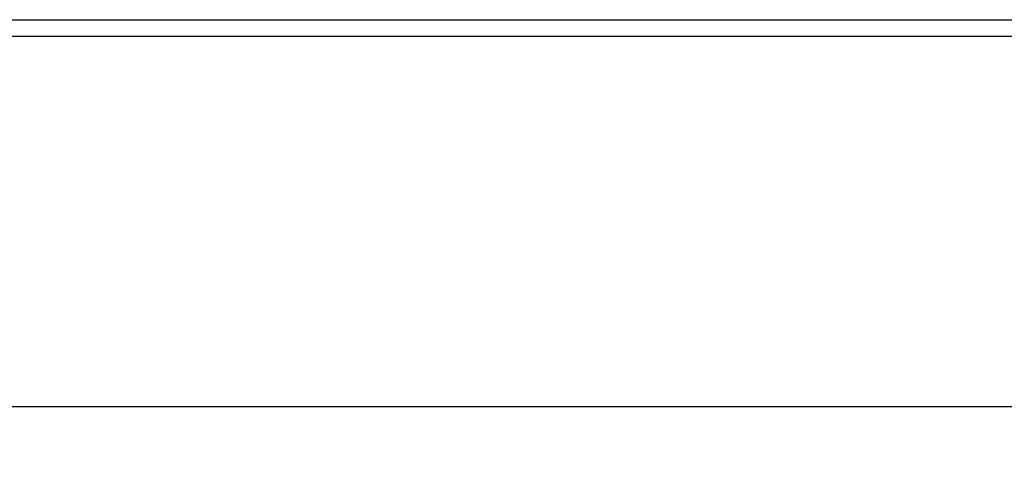
# Model space of a CAD drawing. Units: millimetres. Extents: x -89 to 113, y -98 to 97.
# Drawn here: x 38 to 67, y 83 to 97 of the extents above; entities that cross this region are included whole.
import ezdxf

# ---------------------------------------------------------------- set-up
doc = ezdxf.new("R2010")
doc.units = ezdxf.units.MM
doc.header["$LTSCALE"] = 16.335
doc.layers.get('0').update_dxf_attribs({"linetype": 'CONTINUOUS'})
doc.styles.get("Standard").update_dxf_attribs({"font": 'txt', "width": 0.8})
doc.dimstyles.new('DIMSTYLE_1', dxfattribs={"dimtxt": 3, "dimasz": 3, "dimexe": 1.5, "dimexo": 0.5, "dimgap": 0.75, "dimtad": 1, "dimtxsty": 'STANDARD', "dimblk": '_FILLED', "dimblk1": '_FILLED', "dimblk2": '_FILLED', "dimcen": 0.09, "dimazin": 2, "dimtfac": 1, "dimtofl": 0, "dimtmove": 0, "dimatfit": 3, "dimldrblk": '_FILLED', "dimfxl": 1, "dimtolj": 1, "dimarcsym": 0})

# ---------------------------------------------------------------- blocks, each defined once
blk = doc.blocks.new('_FILLED')
at = {"color": 0, "linetype": 'BYBLOCK'}
blk.add_solid([(0, 0), (-1, 0.3167), (-1, -0.3167)], dxfattribs=at)
blk = doc.blocks.new('*D5')
at = {"color": 7, "linetype": 'CONTINUOUS'}
for p, q in [((97.129, 96.738), (113.113, 96.738)), ((111.613, 96.738), (111.613, 80.438)), ((111.613, 64.138), (111.613, 80.438)), ((41.206, 64.138), (113.113, 64.138))]:
    blk.add_line(p, q, dxfattribs=at)
at = {"color": 7, "linetype": 'CONTINUOUS', "xscale": 3, "yscale": 3, "zscale": 3}
for p, rotation in [((111.613, 96.738), 90), ((111.613, 64.138), 270)]:
    blk.add_blockref('_FILLED', p, dxfattribs=dict(at, rotation=rotation))

msp = doc.modelspace()

# ---------------------------------------------------------------- linework, layer by layer
at = {"color": 7, "linetype": 'CONTINUOUS'}
for p, q in [((-14.167, 96.738), (95.578, 96.738)), ((96.456, 85.438), (-15.044, 85.438))]:
    msp.add_line(p, q, dxfattribs=at)
at = {"color": 250, "linetype": 'CONTINUOUS'}
msp.add_line((-12.868, 96.255), (94.279, 96.255), dxfattribs=at)

# ---------------------------------------------------------------- dimensions: what is measured, and where the dimension line sits
at = {"color": 7, "linetype": 'CONTINUOUS'}
dim = msp.add_linear_dim(base=(111.613, 64.138), p1=(96.629, 96.738), p2=(40.706, 64.138), angle=270, dimstyle='DIMSTYLE_1', dxfattribs=at)
dim.commit()
dim.dimension.update_dxf_attribs({"geometry": '*D5', "text_midpoint": (111.613, 76.152), "dimtype": 160})

doc.saveas('drawing.dxf')
